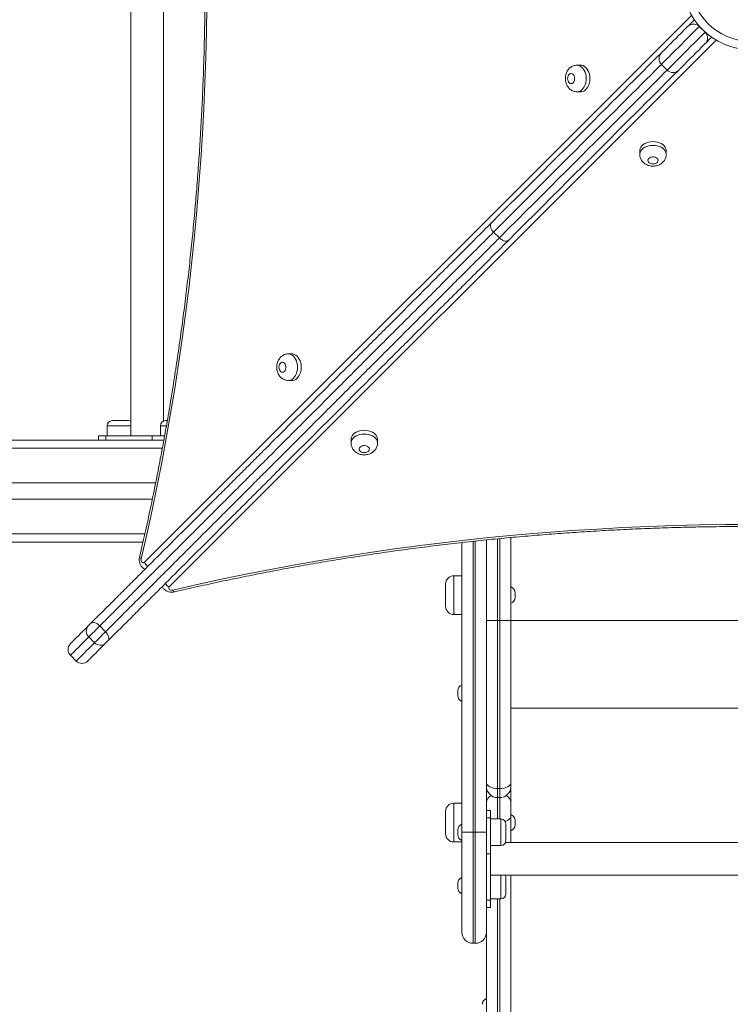
# Model space of a CAD drawing. Units: millimetres. Extents: x 61 to 146, y 54 to 232.
# Drawn here: x 113 to 120, y 109 to 118 of the extents above; entities that cross this region are included whole.
import ezdxf

# ---------------------------------------------------------------- set-up
doc = ezdxf.new("R2010")
doc.units = ezdxf.units.MM
doc.styles.add('SLDTEXTSTYLE0', font='TXT', dxfattribs={"width": 0.663})
doc.dimstyles.new('SLDDIMSTYLE0', dxfattribs={"dimtxt": 5, "dimasz": 3.302, "dimexe": 0, "dimexo": 0.0625, "dimgap": 1.25, "dimtad": 2, "dimlfac": 100, "dimrnd": 1e-09, "dimzin": 12, "dimdsep": 46, "dimtxsty": 'SLDTEXTSTYLE0', "dimsah": 1, "dimcen": 0.09, "dimadec": 0, "dimazin": 0, "dimtfac": 1, "dimtofl": 0, "dimtmove": 0, "dimatfit": 3, "dimfxl": 0, "dimfrac": 2, "dimtolj": 1, "dimtzin": 12, "dimarcsym": 0})

# ---------------------------------------------------------------- blocks, each defined once
blk = doc.blocks.new('*D4')
at = {"color": 7, "linetype": 'Continuous', "lineweight": 0}
for p, q in [((124.523, 133.0713), (80.73, 133.0713)), ((81.73, 133.0713), (81.73, 92.7163)), ((117.4678, 92.7163), (80.73, 92.7163))]:
    blk.add_line(p, q, dxfattribs=at)
for points in [[(81.73, 133.0713), (81.222, 129.7693), (82.238, 129.7693)], [(81.73, 92.7163), (82.238, 96.0183), (81.222, 96.0183)]]:
    blk.add_solid(points, dxfattribs=at)
at = {"color": 7, "linetype": 'Continuous', "lineweight": 0, "insert": (75.2846, 106.2245), "char_height": 5, "attachment_point": 1, "rotation": 90, "style": 'SLDTEXTSTYLE0'}
blk.add_mtext('4050', dxfattribs=at)
blk = doc.blocks.new('*D5')
at = {"color": 7, "linetype": 'Continuous', "lineweight": 0}
for p, q in [((87.0678, 114.5713), (87.0678, 76.1144)), ((126.6139, 111.9618), (126.6139, 76.1144)), ((87.0678, 77.1144), (126.6139, 77.1144))]:
    blk.add_line(p, q, dxfattribs=at)
for points in [[(87.0678, 77.1144), (90.3698, 76.6064), (90.3698, 77.6224)], [(126.6139, 77.1144), (123.3119, 77.6224), (123.3119, 76.6064)]]:
    blk.add_solid(points, dxfattribs=at)
at = {"color": 7, "linetype": 'Continuous', "lineweight": 0, "insert": (101.6061, 83.5598), "char_height": 5, "attachment_point": 1, "style": 'SLDTEXTSTYLE0'}
blk.add_mtext('4000', dxfattribs=at)

msp = doc.modelspace()

# ---------------------------------------------------------------- linework, layer by layer
at = {"color": 7, "linetype": 'Continuous', "lineweight": 15}
for p, q in [((113.8728, 123.03135), (113.8728, 114.11135)), ((114.1928, 114.25643), (114.1928, 122.88627)), ((119.50016, 118.06711), (119.44359, 118.12368)), ((118.28216, 117.74322), (118.24578, 117.74322)), ((119.07195, 117.75203), (119.12852, 117.69547)), ((118.24578, 117.48323), (118.28216, 117.48322)), ((118.85971, 116.90567), (118.85971, 116.86929)), ((119.11971, 116.86929), (119.11971, 116.90567)), ((117.48471, 116.05166), (117.42814, 116.10823)), ((115.45354, 114.91464), (115.41716, 114.91464)), ((115.41716, 114.65464), (115.45353, 114.65464)), ((113.69117, 114.26135), (113.77117, 114.26135)), ((113.77117, 114.26135), (113.85117, 114.26135)), ((114.21443, 114.26135), (114.23022, 114.26135)), ((113.64117, 114.21135), (113.64117, 114.11135)), ((114.16443, 114.21135), (114.16443, 114.11135)), ((111.4171, 114.07135), (114.10106, 114.07135)), ((113.55653, 114.11135), (113.55653, 114.07135)), ((113.55653, 114.11135), (113.62975, 114.11135)), ((113.62975, 114.11135), (113.62975, 114.07135)), ((114.0823, 114.11135), (113.62975, 114.11135)), ((114.0823, 114.07135), (114.0823, 114.11135)), ((114.0823, 114.11135), (114.20458, 114.11135)), ((114.1971, 114.07135), (114.10106, 114.07135)), ((116.03111, 114.07706), (116.03111, 114.04068)), ((116.29111, 114.04068), (116.29111, 114.07706)), ((111.88677, 113.65135), (114.1172, 113.65135)), ((111.77266, 113.49135), (114.08452, 113.49135)), ((94.44783, 113.07135), (113.99317, 113.07135)), ((117.11783, 110.22802), (117.11783, 113.06655)), ((117.35783, 113.09235), (117.35783, 110.22802)), ((117.59783, 113.11583), (117.59783, 112.30173)), ((117.11783, 112.7417), (117.03783, 112.7417)), ((116.95783, 112.4417), (116.95783, 112.6617)), ((117.63783, 112.57516), (117.63783, 112.5283)), ((117.03783, 112.3617), (117.11783, 112.3617)), ((117.48783, 112.30173), (117.46783, 112.30173)), ((117.46783, 112.30173), (117.46783, 110.6563)), ((117.48783, 110.6563), (117.48783, 112.30173)), ((117.59783, 112.30173), (117.59783, 110.71755)), ((113.62655, 112.1935), (113.56998, 112.25007)), ((113.51876, 112.08571), (113.46219, 112.14228)), ((113.28178, 111.96187), (113.33835, 111.9053)), ((117.07783, 111.56725), (117.07783, 111.61411)), ((117.11783, 111.03219), (117.11783, 111.03218)), ((117.35783, 111.03218), (117.35783, 111.03219)), ((117.48783, 110.6563), (117.46783, 110.6563)), ((117.59783, 110.71755), (117.59783, 110.67767)), ((117.59783, 110.67767), (117.59783, 110.51891)), ((117.46783, 110.56767), (117.48783, 110.56767)), ((117.11783, 110.51272), (117.03783, 110.51272)), ((117.59783, 110.51891), (117.59783, 110.39258)), ((116.95783, 110.21272), (116.95783, 110.43272)), ((117.39783, 110.44268), (117.35783, 110.44268)), ((117.39783, 110.36945), (117.35783, 110.36945)), ((117.39783, 110.44268), (117.39783, 110.36945)), ((117.39783, 110.36945), (117.39783, 110.01589)), ((117.59783, 110.39258), (117.59783, 110.12642)), ((117.49783, 110.35804), (117.39783, 110.35804)), ((117.54783, 110.30804), (117.54783, 110.14804)), ((117.63783, 110.34613), (117.63783, 110.29927)), ((117.07783, 110.2046), (117.07783, 110.25147)), ((117.11783, 109.24993), (117.11783, 110.22802)), ((117.22783, 110.22802), (117.24783, 110.22802)), ((117.35783, 110.22802), (117.35783, 109.24993)), ((117.03783, 110.13272), (117.11783, 110.13272)), ((117.39783, 110.09804), (117.49783, 110.09804)), ((122.35274, 110.12642), (117.54291, 110.12642)), ((117.39783, 110.01589), (117.35783, 110.01589)), ((117.39783, 109.56338), (117.39783, 110.01589)), ((117.39783, 109.80642), (122.49783, 109.80642)), ((117.59783, 109.80642), (117.59783, 101.09852)), ((117.07783, 109.68138), (117.07783, 109.72824)), ((117.54783, 109.78481), (117.54783, 109.62481)), ((117.35783, 109.56338), (117.39783, 109.56338)), ((117.39783, 109.57481), (117.49783, 109.57481)), ((117.39783, 109.56338), (117.39783, 109.49016)), ((117.35783, 109.49016), (117.39783, 109.49016)), ((117.35783, 101.09852), (117.35783, 109.24993)), ((117.22783, 109.13993), (117.24783, 109.13993))]:
    msp.add_line(p, q, dxfattribs=at)
at = {"color": 8, "linetype": 'Continuous', "lineweight": 15}
for p, q in [((114.00776, 112.87338), (119.36652, 118.23206)), ((119.44445, 118.12453), (119.44359, 118.12368)), ((119.60856, 117.99003), (114.24983, 112.6313)), ((119.50016, 118.06711), (119.50102, 118.06796)), ((113.77117, 114.21135), (113.64117, 114.21135)), ((113.8728, 114.21135), (113.77117, 114.21135)), ((114.22207, 114.21135), (114.16443, 114.21135)), ((94.44783, 113.99135), (114.18279, 113.99135)), ((94.44783, 113.15135), (114.01112, 113.15135)), ((117.22783, 113.07856), (117.22783, 110.22802)), ((117.24783, 110.22802), (117.24783, 113.08068)), ((117.46783, 113.10326), (117.46783, 112.30173)), ((117.48783, 112.30173), (117.48783, 113.10519)), ((117.03783, 112.7417), (117.03783, 112.3617)), ((122.29783, 112.30175), (117.59783, 112.30175)), ((122.29783, 111.44291), (117.59783, 111.44291)), ((117.46783, 110.6563), (117.46783, 110.56767)), ((117.48783, 110.56767), (117.48783, 110.6563)), ((117.46783, 110.56767), (117.46783, 110.35804)), ((117.48783, 110.35804), (117.48783, 110.56767)), ((117.03783, 110.51272), (117.03783, 110.13272)), ((117.49783, 110.09804), (117.49783, 110.35804)), ((117.22783, 110.22802), (117.22783, 109.13993)), ((117.24783, 110.22802), (117.24783, 109.13993)), ((117.49783, 109.57481), (117.49783, 109.80642)), ((117.46783, 109.57481), (117.46783, 101.0308)), ((117.48783, 101.0308), (117.48783, 109.57481))]:
    msp.add_line(p, q, dxfattribs=at)
at = {"color": 7, "linetype": 'Continuous', "lineweight": 15, "flags": 128}
for points in [[(114.61887, 118.3207), (114.61519, 118.07004), (114.60905, 117.81948), (114.60046, 117.56907), (114.58942, 117.31887), (114.57593, 117.06892), (114.56, 116.81928), (114.54162, 116.56999), (114.52081, 116.32111), (114.49756, 116.07269), (114.47188, 115.82478), (114.44378, 115.57743), (114.41326, 115.33069), (114.38033, 115.08461), (114.34499, 114.83924), (114.30725, 114.59463), (114.26712, 114.35082), (114.22461, 114.10788), (114.17972, 113.86585), (114.13247, 113.62477), (114.08287, 113.3847), (114.03092, 113.14569), (113.97663, 112.90779)], [(119.33245, 118.12568), (119.337, 118.13023), (119.34406, 118.13729), (119.35347, 118.14669), (119.36499, 118.15822), (119.37837, 118.17159), (119.39328, 118.18651), (119.39466, 118.18789)], [(119.07195, 117.86517), (119.0724, 117.86562), (119.07523, 117.86846), (119.08066, 117.87389), (119.08867, 117.8819), (119.09923, 117.89245), (119.11229, 117.90552), (119.12782, 117.92105), (119.14576, 117.93898), (119.16605, 117.95927), (119.18861, 117.98183), (119.21336, 118.00658), (119.24022, 118.03344), (119.26909, 118.06232), (119.29987, 118.0931), (119.33245, 118.12568)], [(119.56437, 118.01818), (119.56299, 118.0168), (119.54807, 118.00189), (119.5347, 117.98851), (119.52317, 117.97699), (119.51377, 117.96758), (119.50671, 117.96052), (119.50216, 117.95597)], [(119.50216, 117.95597), (119.46958, 117.92339), (119.4388, 117.89261), (119.40993, 117.86374), (119.38307, 117.83688), (119.35831, 117.81212), (119.33575, 117.78957), (119.31547, 117.76928), (119.29753, 117.75134), (119.282, 117.73581), (119.26893, 117.72274), (119.25838, 117.71219), (119.25037, 117.70418), (119.24494, 117.69875), (119.2421, 117.69592), (119.24165, 117.69547)], [(117.40597, 116.19919), (117.49266, 116.28589), (117.57784, 116.37107), (117.66146, 116.45469), (117.74348, 116.5367), (117.82385, 116.61708), (117.90253, 116.69575), (117.97947, 116.7727), (118.05464, 116.84787), (118.128, 116.92122), (118.19949, 116.99272), (118.2691, 117.06232), (118.33677, 117.12999), (118.40247, 117.19569), (118.46616, 117.25938), (118.52782, 117.32104), (118.5874, 117.38062), (118.64488, 117.4381), (118.70022, 117.49344), (118.75339, 117.54662), (118.80437, 117.5976), (118.85313, 117.64635), (118.89963, 117.69286), (118.94387, 117.73709), (118.9858, 117.77902), (119.02541, 117.81864), (119.06268, 117.85591), (119.07195, 117.86517)], [(118.28216, 117.48322), (118.28952, 117.48367), (118.30405, 117.4872), (118.31799, 117.49417), (118.33094, 117.50439), (118.34256, 117.51758), (118.35254, 117.53338), (118.3606, 117.55135), (118.36651, 117.57101), (118.37013, 117.59183), (118.37135, 117.61322), (118.37013, 117.63462), (118.36652, 117.65544), (118.3606, 117.6751), (118.35254, 117.69307), (118.34256, 117.70887), (118.33094, 117.72206), (118.31799, 117.73228), (118.30405, 117.73925), (118.28953, 117.74278), (118.28216, 117.74322)], [(119.24165, 117.69547), (119.23239, 117.6862), (119.19512, 117.64893), (119.15551, 117.60932), (119.11357, 117.56739), (119.06934, 117.52315), (119.02283, 117.47665), (118.97408, 117.42789), (118.9231, 117.37691), (118.86992, 117.32374), (118.81458, 117.26839), (118.7571, 117.21092), (118.69752, 117.15134), (118.63587, 117.08968), (118.57217, 117.02598), (118.50647, 116.96028), (118.4388, 116.89262), (118.3692, 116.82301), (118.2977, 116.75152), (118.22435, 116.67816), (118.14918, 116.60299), (118.07224, 116.52605), (117.99356, 116.44737), (117.91318, 116.367), (117.83117, 116.28498), (117.74755, 116.20136), (117.66237, 116.11618), (117.57567, 116.02949)], [(118.15328, 117.61323), (118.15455, 117.59974), (118.15827, 117.58725), (118.16416, 117.57668), (118.1718, 117.56883), (118.1806, 117.56427), (118.18992, 117.56334), (118.19907, 117.56611), (118.20736, 117.57238), (118.21419, 117.58167), (118.21904, 117.5933), (118.22156, 117.60642), (118.22156, 117.62003), (118.21904, 117.63315), (118.21419, 117.64478), (118.20736, 117.65407), (118.19907, 117.66034), (118.18992, 117.66311), (118.1806, 117.66218), (118.1718, 117.65762), (118.16417, 117.64977), (118.15827, 117.6392), (118.15455, 117.62672), (118.15328, 117.61323)], [(119.11971, 116.90567), (119.11927, 116.91303), (119.11574, 116.92756), (119.10876, 116.94149), (119.09855, 116.95445), (119.08536, 116.96607), (119.06956, 116.97605), (119.05159, 116.98411), (119.03192, 116.99002), (119.01111, 116.99364), (118.98971, 116.99485), (118.96832, 116.99364), (118.9475, 116.99002), (118.92784, 116.98411), (118.90987, 116.97605), (118.89407, 116.96607), (118.88088, 116.95445), (118.87066, 116.94149), (118.86369, 116.92756), (118.86016, 116.91303), (118.85971, 116.90567)], [(118.98971, 116.77678), (119.0032, 116.77806), (119.01569, 116.78178), (119.02626, 116.78767), (119.03411, 116.7953), (119.03867, 116.80411), (119.0396, 116.81343), (119.03683, 116.82257), (119.03056, 116.83087), (119.02127, 116.8377), (119.00963, 116.84255), (118.99652, 116.84507), (118.98291, 116.84507), (118.96979, 116.84255), (118.95816, 116.8377), (118.94887, 116.83087), (118.9426, 116.82257), (118.93983, 116.81343), (118.94076, 116.80411), (118.94532, 116.7953), (118.95317, 116.78767), (118.96373, 116.78178), (118.97622, 116.77806), (118.98971, 116.77678)], [(115.45353, 114.65464), (115.4609, 114.65509), (115.47543, 114.65862), (115.48936, 114.66559), (115.50232, 114.67581), (115.51394, 114.689), (115.52392, 114.70479), (115.53197, 114.72277), (115.53789, 114.74243), (115.54151, 114.76324), (115.54272, 114.78464), (115.54151, 114.80604), (115.53789, 114.82685), (115.53197, 114.84651), (115.52392, 114.86449), (115.51394, 114.88028), (115.50232, 114.89347), (115.48936, 114.90369), (115.47543, 114.91066), (115.4609, 114.9142), (115.45354, 114.91464)], [(115.32465, 114.78464), (115.32592, 114.77115), (115.32964, 114.75866), (115.33554, 114.7481), (115.34317, 114.74025), (115.35197, 114.73569), (115.36129, 114.73476), (115.37044, 114.73753), (115.37874, 114.74379), (115.38556, 114.75309), (115.39042, 114.76472), (115.39294, 114.77783), (115.39294, 114.79145), (115.39042, 114.80456), (115.38556, 114.8162), (115.37874, 114.82549), (115.37044, 114.83175), (115.3613, 114.83452), (115.35197, 114.8336), (115.34317, 114.82904), (115.33554, 114.82118), (115.32965, 114.81062), (115.32592, 114.79813), (115.32465, 114.78464)], [(116.29111, 114.07706), (116.29066, 114.08443), (116.28713, 114.09896), (116.28016, 114.11289), (116.26994, 114.12584), (116.25675, 114.13747), (116.24096, 114.14744), (116.22298, 114.1555), (116.20332, 114.16142), (116.1825, 114.16503), (116.16111, 114.16625), (116.13971, 114.16503), (116.1189, 114.16142), (116.09923, 114.1555), (116.08126, 114.14744), (116.06546, 114.13746), (116.05228, 114.12584), (116.04206, 114.11289), (116.03509, 114.09896), (116.03155, 114.08443), (116.03111, 114.07706)], [(116.16111, 113.94818), (116.1746, 113.94945), (116.18709, 113.95317), (116.19765, 113.95907), (116.2055, 113.9667), (116.21006, 113.9755), (116.21099, 113.98482), (116.20822, 113.99397), (116.20196, 114.00226), (116.19266, 114.00909), (116.18103, 114.01394), (116.16792, 114.01646), (116.1543, 114.01646), (116.14119, 114.01394), (116.12955, 114.00909), (116.12026, 114.00226), (116.11399, 113.99397), (116.11122, 113.98482), (116.11215, 113.9755), (116.11671, 113.9667), (116.12457, 113.95907), (116.13513, 113.95317), (116.14762, 113.94945), (116.16111, 113.94818)], [(114.28424, 112.60017), (114.52215, 112.65445), (114.76116, 112.7064), (115.00123, 112.75601), (115.2423, 112.80326), (115.48434, 112.84814), (115.72728, 112.89065), (115.97108, 112.93078), (116.21569, 112.96851), (116.46107, 113.00385), (116.70715, 113.03678), (116.95389, 113.0673), (117.20124, 113.0954), (117.44915, 113.12108), (117.69757, 113.14432), (117.94645, 113.16514), (118.19573, 113.18351), (118.44538, 113.19944), (118.69533, 113.21293), (118.94553, 113.22397), (119.19594, 113.23256), (119.4465, 113.23869), (119.69716, 113.24237), (119.94787, 113.2436)], [(113.97663, 112.90779), (113.97554, 112.89858), (113.97644, 112.88934), (113.97924, 112.88094), (113.98368, 112.87421), (113.98932, 112.8698), (113.99563, 112.86812), (114.00198, 112.86936), (114.00776, 112.87338)], [(114.24983, 112.6313), (114.24581, 112.62551), (114.24458, 112.61917), (114.24625, 112.61286), (114.25067, 112.60722), (114.2574, 112.60278), (114.26579, 112.59997), (114.27504, 112.59908), (114.28424, 112.60017)], [(117.35783, 112.30173), (117.35994, 112.30173), (117.3662, 112.30173), (117.37637, 112.30173), (117.39005, 112.30173), (117.40671, 112.30173), (117.42573, 112.30173), (117.44637, 112.30173), (117.46783, 112.30173)], [(117.48783, 112.30173), (117.50929, 112.30173), (117.52992, 112.30173), (117.54894, 112.30173), (117.56561, 112.30173), (117.57929, 112.30173), (117.58945, 112.30173), (117.59571, 112.30173), (117.59783, 112.30173)], [(113.28178, 112.07501), (113.28293, 112.07615), (113.28657, 112.07979), (113.29269, 112.08591), (113.30128, 112.09451), (113.31235, 112.10557), (113.32587, 112.11909), (113.34182, 112.13505), (113.36019, 112.15342), (113.38096, 112.17419), (113.4041, 112.19733), (113.42958, 112.22281), (113.45738, 112.2506)], [(113.45738, 112.2506), (113.45899, 112.25221), (113.46118, 112.2544), (113.46383, 112.25706), (113.46682, 112.26004), (113.46998, 112.26321), (113.47316, 112.26639), (113.4762, 112.26942), (113.47894, 112.27216)], [(113.56998, 112.25007), (113.55791, 112.238), (113.54459, 112.22467), (113.53055, 112.21063), (113.51636, 112.19645), (113.5026, 112.18269), (113.48982, 112.16991), (113.47853, 112.15862), (113.4692, 112.14928), (113.46219, 112.14228)], [(113.47894, 112.27216), (113.48675, 112.2778), (113.49644, 112.28105), (113.50762, 112.28178), (113.51988, 112.27997), (113.53274, 112.27569), (113.54571, 112.26909), (113.55828, 112.26044), (113.56998, 112.25007)], [(113.51876, 112.08571), (113.52576, 112.09272), (113.5351, 112.10205), (113.54639, 112.11334), (113.55917, 112.12612), (113.57293, 112.13988), (113.58712, 112.15407), (113.60115, 112.1681), (113.61448, 112.18143), (113.62655, 112.1935)], [(113.62655, 112.1935), (113.63692, 112.1818), (113.64557, 112.16923), (113.65217, 112.15626), (113.65645, 112.1434), (113.65826, 112.13114), (113.65753, 112.11995), (113.65428, 112.11027), (113.64864, 112.10245)], [(113.64864, 112.10245), (113.64591, 112.09972), (113.64287, 112.09668), (113.63969, 112.0935), (113.63652, 112.09034), (113.63354, 112.08735), (113.63088, 112.08469), (113.62869, 112.08251), (113.62708, 112.0809)], [(113.62708, 112.0809), (113.59929, 112.0531), (113.57381, 112.02762), (113.55067, 112.00448), (113.5299, 111.98371), (113.51153, 111.96534), (113.49557, 111.94939), (113.48205, 111.93587), (113.47099, 111.9248), (113.46239, 111.9162), (113.45627, 111.91008), (113.45264, 111.90645), (113.45149, 111.9053)], [(117.35783, 110.71755), (117.35994, 110.7056), (117.3662, 110.69411), (117.37637, 110.68352), (117.39005, 110.67424), (117.40671, 110.66662), (117.42573, 110.66096), (117.44637, 110.65747), (117.46783, 110.6563)], [(117.48783, 110.6563), (117.50929, 110.65747), (117.52992, 110.66096), (117.54894, 110.66662), (117.56561, 110.67424), (117.57929, 110.68352), (117.58945, 110.69411), (117.59571, 110.7056), (117.59783, 110.71755)], [(117.22783, 110.22802), (117.20637, 110.22802), (117.18573, 110.22802), (117.16671, 110.22802), (117.15005, 110.22802), (117.13637, 110.22802), (117.1262, 110.22802), (117.11994, 110.22802), (117.11783, 110.22802)], [(117.35783, 110.22802), (117.35571, 110.22802), (117.34945, 110.22802), (117.33929, 110.22802), (117.32561, 110.22802), (117.30894, 110.22802), (117.28992, 110.22802), (117.26929, 110.22802), (117.24783, 110.22802)]]:
    msp.add_lwpolyline(points, dxfattribs=at)
at = {"color": 8, "linetype": 'Continuous', "lineweight": 15, "flags": 128}
for points in [[(119.44359, 118.12368), (119.40582, 118.0859), (119.36955, 118.04963), (119.3349, 118.01499), (119.302, 117.98209), (119.27094, 117.95103), (119.24183, 117.92192), (119.21477, 117.89486), (119.18984, 117.86993), (119.16713, 117.84721), (119.1467, 117.82679), (119.12863, 117.80872), (119.11298, 117.79307), (119.0998, 117.77989), (119.08913, 117.76921), (119.081, 117.76109), (119.07544, 117.75553), (119.07248, 117.75257), (119.07195, 117.75203)], [(119.12852, 117.69547), (119.12905, 117.696), (119.13201, 117.69896), (119.13757, 117.70452), (119.14569, 117.71264), (119.15637, 117.72332), (119.16955, 117.7365), (119.1852, 117.75215), (119.20327, 117.77022), (119.22369, 117.79065), (119.24641, 117.81336), (119.27134, 117.83829), (119.2984, 117.86535), (119.32751, 117.89446), (119.35857, 117.92552), (119.39147, 117.95842), (119.42611, 117.99306), (119.46238, 118.02933), (119.50016, 118.06711)], [(119.07195, 117.75203), (119.04741, 117.7275), (119.00862, 117.68871), (118.96743, 117.64752), (118.92387, 117.60396), (118.87796, 117.55805), (118.82973, 117.50982), (118.7792, 117.45929), (118.72641, 117.40649), (118.67137, 117.35146), (118.61413, 117.29422), (118.55472, 117.2348), (118.49316, 117.17325), (118.4295, 117.10959), (118.36377, 117.04386), (118.29601, 116.97609), (118.22625, 116.90633), (118.15453, 116.83462), (118.08091, 116.76099), (118.0054, 116.68549), (117.92807, 116.60816), (117.84895, 116.52904), (117.76809, 116.44817), (117.68553, 116.36562), (117.60132, 116.28141), (117.51551, 116.19559), (117.42814, 116.10823)], [(118.24611, 117.74322), (118.25315, 117.74278), (118.26768, 117.73925), (118.28161, 117.73228), (118.29456, 117.72206), (118.30619, 117.70887), (118.31616, 117.69307), (118.32422, 117.6751), (118.33014, 117.65544), (118.33375, 117.63462), (118.33497, 117.61322), (118.33375, 117.59183), (118.33014, 117.57101), (118.32422, 117.55135), (118.31616, 117.53338), (118.30619, 117.51758), (118.29456, 117.50439), (118.28161, 117.49417), (118.26768, 117.4872), (118.25315, 117.48367), (118.24588, 117.48323)], [(117.48471, 116.05166), (117.57208, 116.13903), (117.65789, 116.22484), (117.7421, 116.30905), (117.82466, 116.39161), (117.90552, 116.47247), (117.98464, 116.55159), (118.06197, 116.62892), (118.13747, 116.70442), (118.2111, 116.77805), (118.28282, 116.84977), (118.35257, 116.91953), (118.42034, 116.98729), (118.48607, 117.05302), (118.54973, 117.11668), (118.61129, 117.17824), (118.6707, 117.23765), (118.72794, 117.29489), (118.78297, 117.34992), (118.83577, 117.40272), (118.8863, 117.45325), (118.93453, 117.50148), (118.98044, 117.54739), (119.024, 117.59095), (119.06519, 117.63214), (119.10398, 117.67093), (119.12852, 117.69547)], [(118.85971, 116.86962), (118.86016, 116.87666), (118.86369, 116.89118), (118.87066, 116.90512), (118.88088, 116.91807), (118.89407, 116.92969), (118.90987, 116.93967), (118.92784, 116.94773), (118.9475, 116.95365), (118.96832, 116.95726), (118.98971, 116.95848), (119.01111, 116.95726), (119.03192, 116.95365), (119.05159, 116.94773), (119.06956, 116.93967), (119.08536, 116.92969), (119.09855, 116.91807), (119.10876, 116.90512), (119.11574, 116.89118), (119.11927, 116.87666), (119.11971, 116.86939)], [(115.41749, 114.91464), (115.42452, 114.9142), (115.43905, 114.91066), (115.45298, 114.90369), (115.46594, 114.89347), (115.47756, 114.88029), (115.48754, 114.86449), (115.4956, 114.84651), (115.50151, 114.82685), (115.50513, 114.80604), (115.50634, 114.78464), (115.50513, 114.76324), (115.50151, 114.74243), (115.4956, 114.72277), (115.48754, 114.70479), (115.47756, 114.689), (115.46594, 114.67581), (115.45298, 114.66559), (115.43905, 114.65862), (115.42452, 114.65509), (115.41726, 114.65464)], [(116.03111, 114.04101), (116.03155, 114.04805), (116.03509, 114.06258), (116.04206, 114.07651), (116.05228, 114.08946), (116.06546, 114.10109), (116.08126, 114.11106), (116.09923, 114.11912), (116.1189, 114.12504), (116.13971, 114.12866), (116.16111, 114.12987), (116.1825, 114.12866), (116.20332, 114.12504), (116.22298, 114.11912), (116.24096, 114.11106), (116.25675, 114.10109), (116.26994, 114.08946), (116.28016, 114.07651), (116.28713, 114.06258), (116.29066, 114.04805), (116.29111, 114.04078)], [(113.97663, 112.90779), (113.96874, 112.91219), (113.96311, 112.91642), (113.95996, 112.92032), (113.9594, 112.92371)], [(114.28424, 112.60017), (114.28864, 112.59228), (114.29287, 112.58665), (114.29677, 112.5835), (114.30017, 112.58293)], [(113.46219, 112.14228), (113.43389, 112.11397), (113.40791, 112.088), (113.3843, 112.06439), (113.36308, 112.04317), (113.34428, 112.02437), (113.32791, 112.008), (113.314, 111.99409), (113.30257, 111.98266), (113.29362, 111.97371), (113.28717, 111.96726), (113.28322, 111.96331), (113.28179, 111.96187), (113.28178, 111.96187)], [(113.33835, 111.9053), (113.33836, 111.90531), (113.33979, 111.90674), (113.34374, 111.91069), (113.35019, 111.91714), (113.35914, 111.92609), (113.37057, 111.93752), (113.38448, 111.95143), (113.40085, 111.9678), (113.41965, 111.9866), (113.44087, 112.00782), (113.46448, 112.03143), (113.49045, 112.0574), (113.51876, 112.08571)], [(117.59783, 110.39258), (117.59571, 110.37937), (117.58945, 110.36666), (117.57929, 110.35495), (117.56561, 110.34469), (117.54894, 110.33627), (117.54098, 110.33329)]]:
    msp.add_lwpolyline(points, dxfattribs=at)
at = {"color": 7, "linetype": 'Continuous', "lineweight": 15}
for radius in [0.67314, 0.59314]:
    msp.add_circle((119.94787, 118.57139), radius, dxfattribs=at)
for centre, radius, start, end in [((119.12852, 117.8086), 0.08, 135, 225), ((119.18508, 117.75203), 0.08, 225, 315), ((113.69117, 114.21135), 0.05, 90, 180), ((113.85117, 114.21135), 0.05, 64.367948, 90), ((114.21443, 114.21135), 0.05, 90, 180), ((117.03783, 112.6617), 0.08, 90, 180), ((117.57783, 112.57516), 0.06, 0, 70.528779), ((117.57783, 112.5283), 0.06, 289.471221, 0), ((117.03783, 112.4417), 0.08, 180, 270), ((113.51416, 112.19885), 0.07682, 137.655499, 227.429495), ((113.33835, 112.01844), 0.08, 135, 225), ((113.57533, 112.13768), 0.07682, 222.570896, 312.345369), ((113.39492, 111.96187), 0.08, 225, 315), ((117.13783, 111.61412), 0.06, 109.471221, 180), ((117.13783, 111.56725), 0.06, 180, 250.528779), ((117.46783, 110.67767), 0.11, 180, 270), ((117.48783, 110.67767), 0.11, 270, 0), ((117.03783, 110.43272), 0.08, 90, 180), ((117.57783, 110.34613), 0.06, 0, 70.528779), ((117.13783, 110.25147), 0.06, 109.471221, 180), ((117.49783, 110.30804), 0.05, 0, 90), ((117.57783, 110.29927), 0.06, 289.471221, 0), ((117.03783, 110.21272), 0.08, 180, 270), ((117.13783, 110.2046), 0.06, 180, 250.528779), ((117.49783, 110.14804), 0.05, 270, 0), ((117.49783, 109.78481), 0.05, 0, 25.61151), ((117.13783, 109.72824), 0.06, 109.471221, 180), ((117.13783, 109.68138), 0.06, 180, 250.528779), ((117.49783, 109.62481), 0.05, 270, 0), ((117.22783, 109.24993), 0.11, 180, 270), ((117.24783, 109.24993), 0.11, 270, 0), ((117.37783, 108.54236), 0.06, 109.471221, 180)]:
    msp.add_arc(centre, radius, start, end, dxfattribs=at)
at = {"color": 8, "linetype": 'Continuous', "lineweight": 15}
for centre, radius, start, end in [((114.10743, 112.92206), 0.11093, 206.034402, 232.874256), ((114.29851, 112.73096), 0.11092, 217.166446, 243.96778), ((117.44042, 110.51521), 0.08268, 116.994876, 177.433287), ((117.51424, 110.51456), 0.0837, 2.975326, 62.59651)]:
    msp.add_arc(centre, radius, start, end, dxfattribs=at)
at = {"color": 7, "linetype": 'Continuous', "lineweight": 15}
for points, knots in [([(113.95948, 124.21913), (113.96854, 124.18009), (113.99481, 124.06684), (114.03673, 123.8786), (114.08456, 123.65413), (114.1303, 123.42872), (114.17397, 123.20245), (114.21554, 122.97533), (114.25503, 122.74742), (114.29241, 122.51875), (114.32768, 122.28937), (114.36085, 122.05932), (114.39189, 121.82863), (114.4208, 121.59736), (114.44759, 121.36554), (114.47224, 121.13322), (114.49474, 120.90043), (114.51511, 120.66722), (114.53332, 120.43364), (114.54938, 120.19971), (114.56329, 119.9655), (114.57504, 119.73103), (114.58463, 119.49635), (114.59207, 119.2615), (114.59734, 119.02653), (114.60044, 118.79148), (114.60138, 118.55639), (114.60016, 118.3213), (114.59678, 118.08625), (114.59123, 117.85129), (114.58352, 117.61647), (114.57364, 117.38181), (114.56161, 117.14737), (114.54743, 116.91319), (114.53108, 116.67931), (114.51259, 116.44577), (114.49195, 116.21261), (114.46916, 115.97988), (114.44424, 115.74762), (114.41718, 115.51587), (114.38799, 115.28467), (114.35667, 115.05407), (114.32324, 114.8241), (114.28769, 114.59481), (114.25004, 114.36624), (114.21028, 114.13843), (114.16843, 113.91142), (114.1245, 113.68525), (114.07849, 113.45996), (114.03039, 113.23561), (113.99037, 113.057), (113.96626, 112.95325), (113.9594, 112.92371)], [0, 0, 0, 0, 0.01075, 0.0311889, 0.0516281, 0.0720675, 0.092507, 0.1129463, 0.1333859, 0.1538255, 0.1742651, 0.194705, 0.2151447, 0.2355847, 0.2560246, 0.2764645, 0.2969045, 0.3173447, 0.3377848, 0.358225, 0.3786652, 0.3991053, 0.4195456, 0.4399859, 0.4604262, 0.4808664, 0.5013066, 0.5217469, 0.5421872, 0.5626276, 0.5830677, 0.6035081, 0.6239483, 0.6443885, 0.6648285, 0.6852687, 0.7057088, 0.7261488, 0.7465887, 0.7670286, 0.7874685, 0.8079082, 0.828348, 0.8487877, 0.8692272, 0.8896666, 0.9101059, 0.9305453, 0.9509846, 0.9714237, 0.9918628, 1, 1, 1, 1]), ([(119.33245, 118.12568), (119.33247, 118.12569), (119.33301, 118.12621), (119.3357, 118.12882), (119.33936, 118.13139), (119.34226, 118.13342)], [0, 0, 0, 0, 0.0059016, 0.2126446, 1, 1, 1, 1]), ([(119.44359, 118.12368), (119.44012, 118.1268), (119.43239, 118.13374), (119.41703, 118.14197), (119.40072, 118.14655), (119.3849, 118.14751), (119.36978, 118.14572), (119.35516, 118.14118), (119.34658, 118.13601), (119.34226, 118.13342)], [0, 0, 0, 0, 0.0802551, 0.1784872, 0.3301187, 0.4701288, 0.6134919, 0.805541, 1, 1, 1, 1]), ([(119.50016, 118.06711), (119.50186, 118.06531), (119.50765, 118.05918), (119.51506, 118.04757), (119.52184, 118.03056), (119.52434, 118.01245), (119.52253, 117.99439), (119.51768, 117.97865), (119.51249, 117.97007), (119.5099, 117.96578)], [0, 0, 0, 0, 0.0428078, 0.1453255, 0.2468645, 0.4303734, 0.6130027, 0.8064106, 1, 1, 1, 1]), ([(119.5099, 117.96578), (119.50732, 117.96217), (119.50473, 117.95854), (119.50218, 117.95599), (119.50216, 117.95597)], [0, 0, 0, 0, 0.99407928, 1, 1, 1, 1]), ([(118.24631, 117.7431), (118.24583, 117.74315), (118.23935, 117.74371), (118.22689, 117.7418), (118.2097, 117.73734), (118.1937, 117.72983), (118.17913, 117.71998), (118.16614, 117.70784), (118.15488, 117.69364), (118.14554, 117.67749), (118.13831, 117.65963), (118.13348, 117.64036), (118.13164, 117.62466), (118.13151, 117.61555), (118.13148, 117.61323)], [0, 0, 0, 0, 0.0075199, 0.1020575, 0.1947324, 0.2863334, 0.3777985, 0.4700747, 0.5640659, 0.6604657, 0.7595616, 0.8611048, 0.9645838, 1, 1, 1, 1]), ([(118.13148, 117.61323), (118.1316, 117.60864), (118.13191, 117.59705), (118.135, 117.57857), (118.14106, 117.55902), (118.14959, 117.54128), (118.16001, 117.52578), (118.17233, 117.51234), (118.18628, 117.50121), (118.20155, 117.49254), (118.21837, 117.48647), (118.23337, 117.48332), (118.2428, 117.48355), (118.24594, 117.48363)], [0, 0, 0, 0, 0.0701167, 0.1769486, 0.2858149, 0.3848048, 0.4819777, 0.5770009, 0.6700274, 0.7615255, 0.8520005, 0.9506602, 1, 1, 1, 1]), ([(118.85983, 116.86982), (118.85979, 116.86934), (118.85923, 116.86286), (118.86114, 116.8504), (118.8656, 116.83321), (118.8731, 116.81721), (118.88296, 116.80263), (118.89509, 116.78965), (118.90931, 116.77839), (118.92545, 116.76905), (118.94331, 116.76182), (118.96258, 116.75698), (118.97828, 116.75515), (118.98739, 116.75502), (118.98971, 116.75499)], [0, 0, 0, 0, 0.00751944, 0.10206264, 0.19473008, 0.28633917, 0.37779954, 0.47007986, 0.56406348, 0.6604661, 0.75955626, 0.8610992, 0.964578, 1, 1, 1, 1]), ([(118.98971, 116.75499), (118.9943, 116.75511), (119.00589, 116.75542), (119.02437, 116.75851), (119.04391, 116.76457), (119.06166, 116.7731), (119.07716, 116.78352), (119.0906, 116.79584), (119.10173, 116.80978), (119.1104, 116.82506), (119.11647, 116.84188), (119.11962, 116.85688), (119.11939, 116.86631), (119.11931, 116.86945)], [0, 0, 0, 0, 0.0701108, 0.1769559, 0.2858093, 0.3848016, 0.4819796, 0.5769959, 0.6700209, 0.7615192, 0.8519936, 0.95066, 1, 1, 1, 1]), ([(113.47894, 112.27216), (113.5139, 112.30712), (113.58395, 112.37717), (113.69552, 112.48875), (113.8112, 112.60442), (113.9307, 112.72393), (114.05325, 112.84647), (114.17846, 112.97168), (114.30578, 113.099), (114.43471, 113.22794), (114.56449, 113.35772), (114.69118, 113.48441), (114.81441, 113.60763), (114.93403, 113.72726), (115.05322, 113.84644), (115.18632, 113.97955), (115.33288, 114.12611), (115.49218, 114.2854), (115.64882, 114.44204), (115.80273, 114.59596), (115.95392, 114.74714), (116.103, 114.89622), (116.24986, 115.04308), (116.40806, 115.20129), (116.57691, 115.37013), (116.75548, 115.5487), (116.9303, 115.72353), (117.0969, 115.89012), (117.25589, 116.04911), (117.35594, 116.14917), (117.40597, 116.19919)], [0, 0, 0, 0, 0.0302983, 0.0607027, 0.0911422, 0.1215442, 0.1518401, 0.1820529, 0.212349, 0.2426866, 0.2730086, 0.3032433, 0.3310927, 0.3589708, 0.3868547, 0.4147124, 0.4528649, 0.4910424, 0.5292033, 0.5668409, 0.6045113, 0.6422006, 0.6798863, 0.7175368, 0.7658084, 0.8141097, 0.8624146, 0.9106912, 0.9553459, 1, 1, 1, 1]), ([(117.40597, 116.19919), (117.40586, 116.19909), (117.40334, 116.19653), (117.39817, 116.18893), (117.39505, 116.17289), (117.3992, 116.1513), (117.4102, 116.12844), (117.42216, 116.11497), (117.42814, 116.10823)], [0, 0, 0, 0, 0.0058802, 0.141555, 0.3562614, 0.5708699, 0.7854282, 1, 1, 1, 1]), ([(117.42814, 116.10823), (117.37837, 116.05846), (117.27882, 115.95891), (117.12224, 115.80233), (116.95981, 115.6399), (116.79106, 115.47115), (116.61878, 115.29887), (116.45372, 115.13381), (116.29663, 114.97672), (116.14805, 114.82813), (115.99716, 114.67724), (115.84408, 114.52417), (115.69107, 114.37116), (115.53827, 114.21836), (115.38587, 114.06595), (115.24375, 113.92383), (115.11251, 113.7926), (114.99258, 113.67267), (114.87219, 113.55228), (114.74959, 113.42968), (114.62495, 113.30504), (114.49862, 113.1787), (114.3731, 113.05319), (114.24916, 112.92925), (114.1274, 112.80749), (114.00836, 112.68845), (113.8924, 112.57249), (113.78015, 112.46024), (113.67188, 112.35197), (113.60391, 112.284), (113.56998, 112.25007)], [0, 0, 0, 0, 0.0452135, 0.0904272, 0.137883, 0.185365, 0.2328437, 0.2802954, 0.3191066, 0.3579551, 0.3968081, 0.4356401, 0.4744373, 0.511606, 0.54879, 0.5859514, 0.614482, 0.6430407, 0.6715926, 0.7001143, 0.7300615, 0.7600951, 0.7901442, 0.8201514, 0.8500764, 0.8799898, 0.9100082, 0.9400633, 0.9700842, 1, 1, 1, 1]), ([(113.62655, 112.1935), (113.66048, 112.22743), (113.72845, 112.2954), (113.83672, 112.40367), (113.94897, 112.51592), (114.06493, 112.63188), (114.18397, 112.75092), (114.30573, 112.87268), (114.42967, 112.99662), (114.55519, 113.12213), (114.68152, 113.24847), (114.80517, 113.37212), (114.92577, 113.49272), (115.04318, 113.61013), (115.16016, 113.72711), (115.29081, 113.85776), (115.43465, 114.0016), (115.591, 114.15795), (115.74515, 114.3121), (115.89701, 114.46396), (116.04656, 114.61351), (116.19403, 114.76098), (116.3393, 114.90626), (116.4958, 115.06275), (116.66282, 115.22977), (116.83946, 115.40641), (117.01238, 115.57933), (117.1639, 115.73085), (117.28955, 115.8565), (117.39084, 115.95779), (117.45342, 116.02037), (117.48471, 116.05166)], [0, 0, 0, 0, 0.029916, 0.0599368, 0.0899916, 0.12001, 0.1499233, 0.1798484, 0.2098556, 0.2399045, 0.2699382, 0.2998855, 0.3276998, 0.3555422, 0.383391, 0.4112133, 0.4493184, 0.4874486, 0.5255617, 0.5634478, 0.601367, 0.6393053, 0.67724, 0.7151391, 0.7637301, 0.8123508, 0.8609751, 0.9095707, 0.9429927, 0.9714963, 1, 1, 1, 1]), ([(117.57567, 116.02949), (117.52565, 115.97946), (117.42559, 115.8794), (117.26791, 115.72173), (117.10404, 115.55785), (116.93345, 115.38726), (116.75929, 115.2131), (116.59243, 115.04624), (116.43362, 114.88743), (116.28341, 114.73722), (116.13086, 114.58468), (115.97612, 114.42993), (115.82105, 114.27486), (115.6658, 114.11961), (115.51052, 113.96433), (115.36572, 113.81953), (115.23201, 113.68582), (115.10982, 113.56364), (114.98716, 113.44098), (114.8619, 113.31571), (114.7342, 113.18801), (114.60442, 113.05823), (114.47548, 112.9293), (114.34816, 112.80198), (114.22295, 112.67676), (114.10041, 112.55422), (113.98091, 112.43472), (113.86523, 112.31904), (113.75365, 112.20747), (113.6836, 112.13742), (113.64864, 112.10245)], [0, 0, 0, 0, 0.04465405, 0.08930853, 0.13645204, 0.18362165, 0.23078821, 0.27792703, 0.31648401, 0.35507792, 0.39367609, 0.43225381, 0.47079669, 0.50801117, 0.54524135, 0.58244843, 0.61101539, 0.63961031, 0.66819859, 0.6967567, 0.72699139, 0.75731319, 0.7876511, 0.81794693, 0.84815984, 0.8784557, 0.90885779, 0.93929711, 0.9697017, 1, 1, 1, 1]), ([(117.48471, 116.05166), (117.49145, 116.04568), (117.50493, 116.03372), (117.52778, 116.02272), (117.54938, 116.01857), (117.5654, 116.02168), (117.57302, 116.02687), (117.57557, 116.02938), (117.57567, 116.02949)], [0, 0, 0, 0, 0.2145713, 0.4291265, 0.6437372, 0.8584445, 0.9941279, 1, 1, 1, 1]), ([(115.41769, 114.91452), (115.41721, 114.91456), (115.41072, 114.91513), (115.39827, 114.91322), (115.38107, 114.90875), (115.36508, 114.90125), (115.3505, 114.89139), (115.33751, 114.87926), (115.32626, 114.86505), (115.31691, 114.84891), (115.30969, 114.83104), (115.30485, 114.81178), (115.30302, 114.79607), (115.30289, 114.78697), (115.30285, 114.78464)], [0, 0, 0, 0, 0.007523, 0.1020634, 0.1947326, 0.2863391, 0.3777964, 0.470077, 0.5640645, 0.6604644, 0.7595604, 0.8611051, 0.9645714, 1, 1, 1, 1]), ([(115.30285, 114.78464), (115.30298, 114.78005), (115.30329, 114.76847), (115.30637, 114.74999), (115.31244, 114.73044), (115.32096, 114.7127), (115.33138, 114.69719), (115.34371, 114.68375), (115.35765, 114.67263), (115.37293, 114.66395), (115.38974, 114.65789), (115.40475, 114.65474), (115.41417, 114.65497), (115.41732, 114.65505)], [0, 0, 0, 0, 0.070117, 0.1769505, 0.2858059, 0.3847985, 0.4819818, 0.576994, 0.6700193, 0.7615236, 0.8520019, 0.9506627, 1, 1, 1, 1]), ([(116.03123, 114.04121), (116.03119, 114.04073), (116.03062, 114.03425), (116.03253, 114.02179), (116.037, 114.0046), (116.0445, 113.9886), (116.05436, 113.97403), (116.06649, 113.96104), (116.0807, 113.94978), (116.09684, 113.94044), (116.11471, 113.93322), (116.13397, 113.92837), (116.14968, 113.92654), (116.15878, 113.92641), (116.16111, 113.92638)], [0, 0, 0, 0, 0.0075199, 0.1020632, 0.1947323, 0.286339, 0.3778028, 0.4700705, 0.5640616, 0.6604583, 0.7595541, 0.8611001, 0.9645716, 1, 1, 1, 1]), ([(116.16111, 113.92638), (116.1657, 113.9265), (116.17728, 113.92681), (116.19576, 113.9299), (116.21531, 113.93596), (116.23305, 113.94449), (116.24856, 113.95491), (116.26199, 113.96724), (116.27312, 113.98118), (116.28179, 113.99645), (116.28786, 114.01327), (116.29101, 114.02827), (116.29078, 114.0377), (116.2907, 114.04084)], [0, 0, 0, 0, 0.070111, 0.1769505, 0.2858043, 0.384797, 0.4819754, 0.5769921, 0.6700174, 0.7615189, 0.8520047, 0.9506599, 1, 1, 1, 1]), ([(114.30016, 112.58293), (114.3392, 112.59199), (114.45245, 112.61827), (114.64069, 112.66019), (114.86516, 112.70803), (115.09057, 112.75376), (115.31684, 112.79743), (115.54396, 112.83901), (115.77187, 112.87849), (116.00054, 112.91588), (116.22992, 112.95115), (116.45997, 112.98432), (116.69065, 113.01536), (116.92193, 113.04428), (117.15374, 113.07106), (117.38607, 113.09572), (117.61885, 113.11823), (117.85206, 113.13859), (118.08565, 113.15681), (118.31957, 113.17287), (118.55379, 113.18678), (118.78826, 113.19854), (119.02294, 113.20813), (119.25778, 113.21556), (119.49275, 113.22083), (119.72781, 113.22394), (119.9629, 113.22489), (120.19799, 113.22367), (120.43304, 113.22028), (120.66799, 113.21473), (120.90282, 113.20703), (121.13748, 113.19716), (121.37191, 113.18513), (121.6061, 113.17094), (121.83998, 113.1546), (122.07352, 113.13611), (122.30668, 113.11547), (122.5394, 113.09269), (122.77167, 113.06777), (123.00342, 113.04071), (123.23461, 113.01152), (123.46522, 112.9802), (123.69519, 112.94677), (123.92448, 112.91123), (124.15305, 112.87357), (124.38086, 112.83382), (124.60787, 112.79197), (124.83404, 112.74804), (125.05933, 112.70204), (125.28368, 112.65394), (125.46229, 112.61392), (125.56604, 112.58981), (125.59558, 112.58295)], [0, 0, 0, 0, 0.01075, 0.031189, 0.0516282, 0.0720675, 0.0925069, 0.1129464, 0.1333859, 0.1538254, 0.1742651, 0.1947049, 0.2151447, 0.2355846, 0.2560244, 0.2764645, 0.2969045, 0.3173446, 0.3377847, 0.3582249, 0.3786651, 0.3991053, 0.4195455, 0.4399858, 0.4604261, 0.4808663, 0.5013066, 0.5217469, 0.5421872, 0.5626275, 0.5830678, 0.603508, 0.6239482, 0.6443884, 0.6648285, 0.6852686, 0.7057087, 0.7261487, 0.7465886, 0.7670285, 0.7874684, 0.8079082, 0.8283479, 0.8487875, 0.8692271, 0.8896666, 0.910106, 0.9305453, 0.9509845, 0.9714236, 0.9918627, 1, 1, 1, 1]), ([(113.9594, 112.92371), (113.95854, 112.91936), (113.95653, 112.90913), (113.95615, 112.89246), (113.95849, 112.87412), (113.9638, 112.85684), (113.9716, 112.84135), (113.98128, 112.82811), (113.99289, 112.8171), (114.00346, 112.80955), (114.01046, 112.80671), (114.01261, 112.80583)], [0, 0, 0, 0, 0.0943938, 0.2215167, 0.3517393, 0.4858137, 0.6054684, 0.7225684, 0.8372251, 0.9500828, 1, 1, 1, 1]), ([(114.18229, 112.6361), (114.18359, 112.63314), (114.18696, 112.62545), (114.19515, 112.6145), (114.2062, 112.60347), (114.21924, 112.59431), (114.23397, 112.58714), (114.25021, 112.58219), (114.26761, 112.57978), (114.28455, 112.57993), (114.29531, 112.582), (114.30016, 112.58293)], [0, 0, 0, 0, 0.06967451, 0.18086686, 0.29247114, 0.40593307, 0.52248476, 0.64285536, 0.7670641, 0.89483395, 1, 1, 1, 1])]:
    msp.add_open_spline(points, degree=3, knots=knots, dxfattribs=at)

# ---------------------------------------------------------------- dimensions: what is measured, and where the dimension line sits
at = {"color": 7, "linetype": 'Continuous', "lineweight": 0}
for base, p1, p2, angle, picture, middle in [((81.72996, 92.71625), (124.523, 133.07135), (117.46783, 92.71625), 90, '*D4', (81.72996, 113.61321)), ((126.61389, 77.11443), (87.06783, 114.57135), (126.61389, 111.96182), 0, '*D5', (108.99478, 77.11443))]:
    dim = msp.add_linear_dim(base=base, p1=p1, p2=p2, angle=angle, dimstyle='SLDDIMSTYLE0', dxfattribs=at)
    dim.commit()
    dim.dimension.update_dxf_attribs({"geometry": picture, "text_midpoint": middle, "dimtype": 160})

doc.saveas('drawing.dxf')
